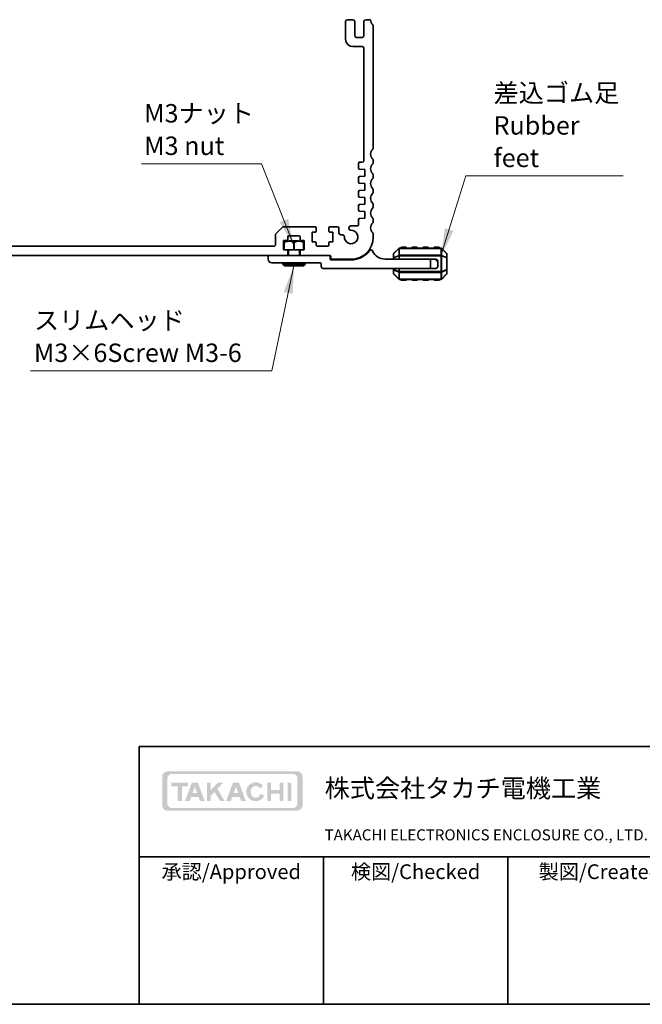
# Model space of a CAD drawing. Units: millimetres. Extents: x 0 to 5208, y 0 to 843.
# Drawn here: x 4814 to 4982, y 0 to 267 of the extents above; entities that cross this region are included whole.
import ezdxf

# ---------------------------------------------------------------- set-up
doc = ezdxf.new("R2010")
doc.units = ezdxf.units.MM
for name, color, linetype, lineweight in [('Border (ISO)', 7, 'Continuous', 35), ('Hatch (ISO)', 1, 'Continuous', 18), ('Symbol (ISO)', 7, 'Continuous', 18), ('Title (ISO)', 7, 'Continuous', 35), ('Visible (ISO)', 7, 'Continuous', 35), ('Visible Narrow (ISO)', 7, 'Continuous', 25)]:
    doc.layers.add(name, color=color, linetype=linetype, lineweight=lineweight)
doc.styles.add('Note Text (TK)', font='MS PGothic.ttf')
doc.styles.add('文字スタイル67', font='arial.ttf')
doc.dimstyles.new('Default - Method 1b (TK)$7', dxfattribs={"dimscale": 3, "dimtxt": 2.5, "dimasz": 2.5, "dimexe": 1, "dimexo": 1.499999999999999, "dimgap": 1, "dimtad": 1, "dimtoh": 1, "dimrnd": 1e-08, "dimdsep": 46, "dimtxsty": 'Note Text (TK)', "dimcen": 0.09, "dimdle": 5, "dimclrd": 100, "dimclre": 100, "dimclrt": 7, "dimadec": 1, "dimazin": 1, "dimtfac": 1, "dimtmove": 0, "dimatfit": 3, "dimfxl": 1, "dimtolj": 1, "dimlwd": -1, "dimlwe": -1, "dimarcsym": 0})

# ---------------------------------------------------------------- blocks, each defined once
blk = doc.blocks.new('図面枠 tk図枠')
at = {"layer": 'Border (ISO)'}
blk.add_line((14.50000000000001, 8.000000000000007), (405.4999999999999, 8.000000000000007), dxfattribs=at)
blk = doc.blocks.new('表題欄 tk表題欄')
at = {"layer": 'Hatch (ISO)'}
h = blk.add_hatch(color=256, dxfattribs=at)
edge = h.paths.add_edge_path(flags=0)
edge.add_arc((95.57537688673352, 236.2990653650367), 0.5958259999999996, 269.9999999999897, 360)
edge.add_line((96.17120288673351, 236.2990653650368), (96.17120288673348, 239.7107813650365))
edge.add_arc((95.5753768867335, 239.7107813650366), 0.5958259999999996, 0, 90.0000000000068)
edge.add_line((95.57537688673342, 240.3066073650366), (79.13710888673356, 240.3066073650366))
edge.add_arc((79.13710888673353, 239.7107813650366), 0.5958259999999996, 89.99999999999744, 180)
edge.add_line((78.54128288673353, 239.7107813650365), (78.54128288673331, 236.2990653650368))
edge.add_arc((79.13710888673332, 236.2990653650365), 0.5958259999999996, 180, 270.0000000000231)
edge.add_line((79.13710888673356, 235.7032393650365), (95.57537688673342, 235.7032393650367))
edge = h.paths.add_edge_path()
edge.add_line((77.83935088673357, 239.9556413650366), (77.83935088673357, 236.0542053650368))
edge.add_arc((78.54128288673346, 236.0542053650367), 0.7019319999998935, 180, 270.0000000000087)
edge.add_line((78.54128288673357, 235.3522733650368), (96.17120288673352, 235.3522733650368))
edge.add_arc((96.17120288673351, 236.0542053650367), 0.7019319999998921, 270, 360)
edge.add_line((96.8731348867334, 236.0542053650368), (96.87313488673352, 239.9556413650366))
edge.add_arc((96.1712028867336, 239.9556413650367), 0.7019319999998921, 0, 90.00000000000873)
edge.add_line((96.17120288673348, 240.6575733650367), (78.54128288673357, 240.6575733650366))
edge.add_arc((78.54128288673357, 239.9556413650366), 0.7019319999999984, 90, 180)
for points in [[(79.07181288673355, 239.1476033650369), (79.07181288673355, 238.6578833650367), (79.92066088673353, 238.6578833650367), (79.92066088673353, 236.6581933650368), (80.50832488673353, 236.6581933650368), (80.50832488673353, 238.6578833650367), (81.35717288673355, 238.6578833650367), (81.35717288673355, 239.1476033650369)], [(85.68407849525303, 236.6581933650368), (84.9434673993943, 237.8918698287545), (84.41792288673358, 237.3246628822781), (84.41792288673358, 236.6581933650368), (83.89555488673355, 236.6581933650368), (83.89555488673355, 239.1476033650369), (84.41792288673358, 239.1476033650369), (84.41792288673358, 238.0993979968839), (85.38913556809511, 239.1476033650369), (86.10696490847272, 239.1476033650369), (85.31925422435492, 238.2974470774499), (86.30334488673353, 236.6581933650368)], [(92.09142939614459, 239.1476033650369), (92.09142939614459, 236.6581933650368), (92.60971639614465, 236.6581933650368), (92.60971639614465, 237.6580383650368), (93.76872039614462, 237.6580383650368), (93.76872039614462, 236.6581933650368), (94.28700739614459, 236.6581933650368), (94.28700739614459, 239.1476033650369), (93.76872039614462, 239.1476033650369), (93.76872039614462, 238.1477583650367), (92.60971639614465, 238.1477583650367), (92.60971639614465, 239.1476033650369)], [(94.84202339614467, 239.1476033650369), (94.84202339614467, 236.6581933650368), (95.36439139614473, 236.6581933650368), (95.36439139614473, 239.1476033650369)]]:
    blk.add_hatch(color=256, dxfattribs=at).paths.add_polyline_path(points)
h = blk.add_hatch(color=256, dxfattribs=at)
h.paths.add_polyline_path([(82.59020695886475, 237.7110913650368), (81.95242681460243, 237.7110913650368), (82.27131688673356, 238.5794973650367)], flags=0)
h.paths.add_polyline_path([(82.77903014574996, 237.1968853650368), (81.76360362771717, 237.1968853650368), (81.56578886050404, 236.6581933650368), (80.94907288673355, 236.6581933650368), (81.86321688673357, 239.1476033650369), (82.67941688673353, 239.1476033650369), (83.59356088673351, 236.6581933650368), (82.97684491296302, 236.6581933650368)])
h = blk.add_hatch(color=256, dxfattribs=at)
h.paths.add_polyline_path([(87.52707281460246, 237.7110913650368), (88.16485295886469, 237.7110913650368), (87.84596288673359, 238.5794973650367)], flags=0)
h.paths.add_polyline_path([(87.14043486050403, 236.6581933650368), (87.3382496277172, 237.1968853650368), (88.35367614574989, 237.1968853650368), (88.551490912963, 236.6581933650368), (89.16820688673343, 236.6581933650368), (88.25406288673352, 239.1476033650369), (87.43786288673356, 239.1476033650369), (86.52371888673358, 236.6581933650368)])
h = blk.add_hatch(color=256, dxfattribs=at)
edge = h.paths.add_edge_path()
edge.add_arc((90.52309888673334, 237.9028983650369), 1.273272000000011, 38.55054079078439, 336.5820184016556)
edge.add_line((91.69149139614446, 237.3968543650369), (91.17255542714857, 237.6216113977801))
edge.add_ellipse((90.52309888673352, 237.9028983650369), major_axis=(0, -0.7998759999999119), ratio=0.8673469387756529, start_angle=128.5505407907963, end_angle=426.582018401653, ccw=False)
edge.add_line((91.09381514418376, 238.3576891122095), (91.51887237036831, 238.6964075050431))
at = {"layer": 'Title (ISO)'}
for p, q in [((74.70882392282105, 244.052739026017), (255.7088239228211, 244.052739026017)), ((74.70882392282105, 209.052739026017), (74.70882392282105, 244.052739026017)), ((74.70882392282105, 229.052739026017), (230.7088239228211, 229.052739026017)), ((99.70882392282108, 229.052739026017), (99.70882392282108, 209.052739026017)), ((124.708823922821, 229.052739026017), (124.708823922821, 209.052739026017)), ((255.7088239228211, 209.052739026017), (74.70882392282105, 209.052739026017))]:
    blk.add_line(p, q, dxfattribs=at)
at = {"layer": 'Title (ISO)', "color": 7, "attachment_point": 4, "line_spacing_factor": 1.5, "style": 'Note Text (TK)'}
for s, insert, char_height in [('株式会社タカチ電機工業', (99.87313488673345, 238.052739026017), 2.5), ('\\fArial|b0|i0;\\H1.4986;TAKACHI ELECTRONICS ENCLOSURE CO., LTD.', (99.87313488673342, 232.052739026017), 1.49859994649887)]:
    blk.add_mtext(s, dxfattribs=dict(at, insert=insert, char_height=char_height))
at = {"layer": 'Title (ISO)', "color": 1, "char_height": 2.000000029802322, "attachment_point": 5, "line_spacing_factor": 1.5, "style": 'Note Text (TK)'}
for s, insert in [('\\fＭＳ Ｐゴシック|b0|i0;\\H2.0000;承認/Approved', (87.20882392282108, 227.052739026017)), ('\\fＭＳ Ｐゴシック|b0|i0;\\H2.0000;検図/Checked', (112.208823922821, 227.052739026017)), ('\\fＭＳ Ｐゴシック|b0|i0;\\H2.0000;製図/Created', (137.2088239228211, 227.052739026017))]:
    blk.add_mtext(s, dxfattribs=dict(at, insert=insert))
at = {"layer": 'Title (ISO)', "color": 7}
for tag, p, height, style in [('<品名>_001', (157.3395057354996, 235.6322844407696), 2.5, 'Note Text (TK)'), ('<Title>_001', (157.2504337373031, 230.5513747487906), 2.000000029802322, '文字スタイル67'), ('<尺度>_001', (240.2826874749424, 222.302739026017), 2.5, 'Note Text (TK)'), ('<ページ_No.>_001', (238.0980284456275, 213.302739026017), 2.5, 'Note Text (TK)'), ('<総ページ数>_001', (246.7997329866371, 213.302739026017), 2.5, 'Note Text (TK)'), ('作成日_001', (176.1150736592991, 211.2601253517655), 2.5, 'Note Text (TK)')]:
    blk.add_attdef(tag, p, '', height=height, dxfattribs=dict(at, style=style))

msp = doc.modelspace()

# ---------------------------------------------------------------- linework, layer by layer
at = {"layer": 'Visible (ISO)'}
for p, q in [((4903.999997210959, 267.2847691378747), (4902.499997210958, 267.2847691378743)), ((4908.799997095229, 267.2847691378788), (4907.49999721096, 267.2847691378779)), ((4901.999997210959, 266.784769137874), (4901.999997210963, 261.9847856416317)), ((4904.499997210962, 262.9847691377823), (4904.499997210961, 266.7847691378748)), ((4906.99999721096, 266.784769137878), (4906.99999721096, 262.9847691377827)), ((4909.499997089803, 232.5195481873139), (4909.499997092165, 265.5496778684124)), ((4906.499997210961, 262.4847691377827), (4904.999997210961, 262.4847691377823)), ((4903.999984007918, 259.9847856416767), (4906.499736030962, 259.9847691395074)), ((4906.999732730107, 259.4847595091046), (4906.99881206314, 229.0847539921173)), ((4905.499997211537, 228.2847691346761), (4905.49999681229, 226.9868957009434)), ((4906.498812063368, 228.5847691346634), (4905.799997211536, 228.5847691346635)), ((4909.499997089619, 228.5195481863237), (4909.499997089642, 229.0496778711141)), ((4905.779069870153, 226.6876263935816), (4907.249997211754, 226.5847691339156)), ((4907.249997211673, 224.7847691339164), (4905.779070075279, 224.6819118887337)), ((4907.249997211754, 226.5847691339156), (4907.249997211673, 224.7847691339164)), ((4909.499997089641, 224.519548187416), (4909.49999708882, 225.0496491260478)), ((4905.499997058232, 224.3827989674574), (4905.499996690304, 223.1867395912415)), ((4905.779069748168, 222.8874702838798), (4907.249997089769, 222.7846130242138)), ((4907.249997089769, 222.7846130242138), (4907.249997089688, 220.9846130242145)), ((4905.499996895404, 220.5824865639659), (4905.499996895352, 219.3867394845093)), ((4907.249997089688, 220.9846130242145), (4905.779069953293, 220.8817557790319)), ((4909.499997089457, 220.5195481864259), (4909.499997089479, 221.0496778712162)), ((4905.499996895233, 216.7824865632713), (4905.49999689518, 215.5867394839267)), ((4905.779069953097, 219.0874702694275), (4907.249997089602, 218.9846130235197)), ((4907.249997089519, 217.1846130235204), (4905.779069953123, 217.0817557783367)), ((4907.249997089602, 218.9846130235197), (4907.249997089519, 217.1846130235204)), ((4909.499997089462, 216.5195481866044), (4909.499997089485, 217.0496778712158)), ((4905.779069953041, 215.2874702688362), (4907.24999708943, 215.1846130235204)), ((4907.24999708943, 215.1846130235204), (4907.24999708935, 213.3846130235202)), ((4905.19998401234, 211.2846372130534), (4903.399988624616, 211.2846289002829)), ((4905.499977427385, 212.9824847046556), (4905.499979744505, 211.5846377103136)), ((4907.24999708935, 213.3846130235202), (4905.779050485275, 213.2817544170251)), ((4909.499997088943, 212.5195481860036), (4909.499997089216, 213.0496778710853)), ((4882.99999709114, 208.8775062477771), (4882.999997091141, 206.2846130289754)), ((4884.853550481733, 210.9381664195608), (4883.146443700546, 209.2310596383708)), ((4893.749997088655, 211.0846130289806), (4885.207103872326, 211.0846130289678)), ((4886.599997088659, 208.5846130289168), (4889.399997088657, 208.5846130289197)), ((4892.949997088657, 206.98461302898), (4892.949997088656, 209.5846130289258)), ((4892.949997088656, 209.5846130289258), (4893.749997088658, 209.5846130289269)), ((4894.049997088658, 209.8846130289274), (4894.049997088657, 210.784613028981)), ((4897.449997088664, 210.7846130289827), (4897.44999708866, 209.8846130289226)), ((4899.699997088923, 211.0846130289964), (4897.749997088661, 211.0846130289815)), ((4897.749997088665, 209.5846130289215), (4898.549997088654, 209.5846130289335)), ((4898.549997088654, 209.5846130289335), (4898.549997088654, 206.9846130289886)), ((4900.200036418193, 209.3845966421112), (4900.199997088926, 210.5846130289282)), ((4901.181252594089, 208.884613029062), (4900.700036417902, 208.8846130290821)), ((4902.899995837756, 210.7846288002704), (4902.899995873209, 210.607478690669)), ((4909.499997088814, 208.2846130287308), (4909.49999708884, 209.0496778715404)), ((4885.199997088662, 204.7846130289143), (4885.199997088661, 207.3846130289128)), ((4885.199997088661, 207.3846130289128), (4885.999997088658, 207.3846130289139)), ((4885.349631164052, 207.1846130291011), (4885.34384093188, 207.1788227969284)), ((4885.343840931889, 204.784613029101), (4885.34384093188, 207.1788227969284)), ((4885.343840931881, 206.7844771552659), (4885.343840931881, 206.784613029101)), ((4885.343840931881, 206.7844771553041), (4885.372630027051, 206.7844771553042)), ((4890.649359416459, 207.1846130291219), (4885.349631164052, 207.1846130291011)), ((4885.372869306355, 206.7846130291012), (4885.372630027051, 206.7844771553424)), ((4885.372630027058, 204.7846130291012), (4885.372630027051, 206.7844771553424)), ((4886.299997088658, 207.6846130289138), (4886.299997088658, 208.2846130289169)), ((4886.749495288234, 207.2846130288763), (4886.649495288464, 207.1846130291062)), ((4886.749495288234, 207.2846130288763), (4889.249495288233, 207.2846130288862)), ((4887.97070618814, 206.7844771571735), (4887.970466914769, 206.7846130291114)), ((4887.970706188141, 206.7844771553144), (4888.02828438833, 206.7844771553146)), ((4887.970706188015, 204.7846130291114), (4887.97070618814, 206.7844771571735)), ((4888.028523661636, 206.7846130291116), (4888.02828438833, 206.7844771571941)), ((4888.028284388473, 204.7846130291116), (4888.02828438833, 206.7844771571941)), ((4889.249495288233, 207.2846130288862), (4889.349495288004, 207.1846130291168)), ((4889.699997088658, 208.2846130289197), (4889.699997088658, 207.6846130289194)), ((4889.999997088658, 207.3846130289194), (4890.799997088658, 207.3846130289204)), ((4890.626360549554, 206.7844771572043), (4890.626121276248, 206.7846130291218)), ((4890.626360549488, 206.7844771553248), (4890.655149612519, 206.784477155325)), ((4890.626360549428, 204.7846130291218), (4890.626360549554, 206.7844771572043)), ((4890.649359416459, 207.1846130291219), (4890.655149613544, 207.1788228320357)), ((4890.655149613554, 204.7846130291219), (4890.655149613247, 207.1788228323333)), ((4890.655149613547, 206.7846130291219), (4890.655149613298, 206.7844771641641)), ((4890.799997088658, 207.3846130289204), (4890.799997088659, 204.7846130289219)), ((4893.749997088658, 206.9846130289811), (4892.949997088657, 206.98461302898)), ((4894.049997088657, 206.084613028928), (4894.049997088657, 206.6846130289812)), ((4897.449997088657, 206.6846130289875), (4897.449997088657, 206.0846130289309)), ((4898.549997088654, 206.9846130289886), (4897.749997088657, 206.9846130289875)), ((4747.999997087872, 203.2846130291215), (4885.999997088664, 203.2846130289153)), ((4882.49999709112, 205.7846130289753), (4751.499997085423, 205.7846130291711)), ((4885.999997088662, 204.7846130289153), (4885.199997088662, 204.7846130289143)), ((4887.970706188015, 204.7846130291114), (4885.999997088662, 204.7846130291036)), ((4885.999997088664, 203.2846130288813), (4889.999997088664, 203.2846130288813)), ((4886.299997088663, 203.5846130289157), (4886.299997088663, 204.4846130289158)), ((4886.499495288243, 204.7846130291055), (4886.499495288249, 203.2846130288813)), ((4887.970706188015, 204.7846130291114), (4888.028284388473, 204.7846130291116)), ((4889.999997088661, 204.7846130291194), (4888.028284388473, 204.7846130291116)), ((4889.499495288244, 204.7846130291174), (4889.499495288249, 203.2846130288813)), ((4889.699997088662, 204.4846130289204), (4889.699997088664, 203.5846130289167)), ((4890.799997088659, 204.7846130289219), (4889.999997088661, 204.7846130289208)), ((4889.999997088664, 203.2846130289172), (4897.799495288253, 203.284613028921)), ((4897.149997088658, 205.784613028931), (4894.349997088657, 205.784613028928)), ((4914.999495288253, 203.6603489601693), (4914.999495288253, 202.6118208227455)), ((4916.411627322609, 205.1967450632372), (4915.087363253896, 203.8724809945253)), ((4927.875231219541, 205.2846130288813), (4916.623759356965, 205.2846130288813)), ((4918.249495288254, 205.5346130288813), (4917.249495288253, 205.5346130288813)), ((4921.249495288254, 205.5346130288813), (4920.249495288254, 205.5346130288813)), ((4924.249495288254, 205.5346130288813), (4923.249495288253, 205.5346130288813)), ((4927.249495288254, 205.5346130288813), (4926.249495288253, 205.5346130288813)), ((4929.411627322609, 203.8724809945253), (4928.087363253897, 205.1967450632372)), ((4929.499495288253, 202.6118208227455), (4929.499495288253, 203.6603489601693)), ((4880.999495288254, 202.2846130288812), (4880.999495288254, 202.9846130288813)), ((4895.099495288253, 201.2846130288812), (4881.999495288254, 201.2846130288812)), ((4884.999495288258, 201.2846130288695), (4884.999495288258, 200.7846130288694)), ((4890.999495288259, 200.7846130288931), (4884.999495288258, 200.7846130288694)), ((4885.519110530531, 200.4846130288715), (4884.999495288258, 200.7846130288695)), ((4885.519110530531, 200.4846130288715), (4890.479880045989, 200.484613028891)), ((4890.479880045989, 200.484613028891), (4890.999495288259, 200.7846130288931)), ((4890.999495288257, 201.2846130288931), (4890.999495288259, 200.7846130288931)), ((4895.399495288253, 200.2846130288812), (4895.399495288253, 200.9846130288813)), ((4897.799495288253, 202.9846130288813), (4897.799495288253, 202.3846130288812)), ((4897.999495288253, 203.0846130289212), (4897.999495288253, 202.4846130289169)), ((4898.099495288253, 202.0846130288812), (4903.499495288254, 202.0846130288812)), ((4898.199495288254, 202.284613028918), (4903.499997088819, 202.284613028859)), ((4912.699495288253, 202.2846130288812), (4924.999495288254, 202.2846130288812)), ((4914.999495288253, 202.6118208227455), (4914.999495288253, 202.2846130288812)), ((4924.999495288254, 202.2846130288812), (4925.999495288253, 202.2846130288812)), ((4924.999495288254, 199.7846130288812), (4924.999495288254, 202.2846130288812)), ((4925.999495288253, 202.2846130288812), (4926.499495288254, 202.2846130288812)), ((4926.999495288253, 201.2846130288813), (4926.999495288253, 201.7846130288813)), ((4926.999495288253, 201.2846130288812), (4926.999495288253, 200.2846130288812)), ((4929.499495288253, 199.457405235017), (4929.499495288253, 202.6118208227455)), ((4924.999495288254, 199.7846130288812), (4895.899495288253, 199.7846130288812)), ((4914.999495288253, 199.7846130288812), (4914.999495288253, 199.457405235017)), ((4914.999495288253, 199.457405235017), (4914.999495288253, 198.4088770975932)), ((4915.087363253896, 198.1967450632372), (4916.411627322609, 196.8724809945253)), ((4926.499495288254, 199.7846130288812), (4924.999495288254, 199.7846130288812)), ((4928.087363253897, 196.8724809945253), (4929.411627322609, 198.1967450632372)), ((4929.499495288253, 198.4088770975932), (4929.499495288253, 199.457405235017)), ((4916.623759356965, 196.7846130288812), (4927.875231219541, 196.7846130288812)), ((4917.249495288253, 196.5346130288812), (4918.249495288254, 196.5346130288812)), ((4920.249495288254, 196.5346130288812), (4921.249495288254, 196.5346130288812)), ((4923.249495288253, 196.5346130288812), (4924.249495288254, 196.5346130288812)), ((4926.249495288253, 196.5346130288812), (4927.249495288254, 196.5346130288812))]:
    msp.add_line(p, q, dxfattribs=at)
for centre, radius, start, end in [((4902.499997210959, 266.7847691378743), 0.5000000000000338, 90, 180), ((4903.999997210959, 266.7847691378747), 0.5000000000000249, 0, 90), ((4907.499997210961, 266.784769137878), 0.4999999999999983, 90.00000000010421, 180), ((4910.799997089136, 267.2846130288793), 2.0000000000001, 179.9955278065861, 223.94551966231), ((4908.999997092164, 265.5496778684482), 0.4999999999999716, 0, 43.94551966223612), ((4903.999997210963, 261.9847856416331), 1.999999999999975, 180, 269.9996217606615), ((4904.999997210961, 262.9847691377823), 0.500000000000016, 180, 269.9999999998958), ((4906.499997210961, 262.9847691377827), 0.5000000000000071, 270, 0), ((4906.4997327302, 259.4847691395183), 0.5000000000000174, 359.9988964358843, 89.99962176055722), ((4910.799997089323, 230.7846130287535), 2.000000000000011, 136.0544804218725, 223.9455195727841), ((4908.999997089804, 232.5195481865399), 0.4999999999997924, 316.0544804218693, 0), ((4905.799997211536, 228.2847691346635), 0.2999999999999919, 90.00000000005213, 180), ((4906.498812063369, 229.0847691346634), 0.5000000000000111, 269.9999999998958, 359.9982647920711), ((4910.799997089329, 226.7846130287535), 2.000000000000012, 136.0544804281043, 223.9455195728027), ((4908.999997089641, 229.049677871135), 0.4999999999999539, 0, 43.94551957286052), ((4908.999997089619, 228.5195481863445), 0.4999999999998993, 316.0544804281037, 0), ((4905.799996812291, 226.9868956086587), 0.3000000000000078, 179.9999823783105, 265.999999997509), ((4905.799997017389, 224.3826426736549), 0.3000000000000252, 93.99999999752836, 179.9701500811331), ((4908.999997089647, 225.0496778711347), 0.4999999999998003, 359.9967060557412, 43.94551957272681), ((4908.999997089641, 224.519548186642), 0.499999999999778, 316.0544804218693, 0), ((4905.799996690305, 223.1867394989567), 0.3000000000000256, 179.9999823783105, 265.9999999975091), ((4910.799997089163, 222.7846130288556), 1.999999999999991, 136.0544804218718, 223.9455195727841), ((4905.799996895403, 220.582486563953), 0.2999999999999808, 93.99999999752838, 180), ((4905.799996895352, 219.3867394844963), 0.3000000000000114, 180, 265.9999999746813), ((4910.799997089167, 218.7846130288556), 1.999999999999977, 136.0544804281036, 223.9455195728039), ((4908.999997089479, 221.0496778712371), 0.4999999999999894, 0, 43.94551957285601), ((4908.999997089456, 220.5195481864468), 0.5000000000000783, 316.054480428105, 0), ((4905.799996895232, 216.7824865632579), 0.2999999999999813, 93.99999999747592, 180), ((4908.999997089485, 217.0496778712367), 0.5000000000000071, 0, 43.94551957272249), ((4908.999997089463, 216.5195481866252), 0.4999999999999562, 316.0544804224704, 0), ((4905.799996895179, 215.5867394839132), 0.2999999999999758, 180, 265.9999999974048), ((4910.799997089, 214.7846130288556), 2.000000000000011, 136.0544804223976, 223.9455195694254), ((4903.399995837759, 210.784628900335), 0.5000000000000073, 90.00082656523922, 180.0000114545754), ((4905.199979744505, 211.584637213023), 0.2999999999999972, 270.0008150962514, 9.49724847865e-05), ((4905.799977427385, 212.9824852019462), 0.3000000000000575, 93.99999999742376, 180.0000949763222), ((4910.799997088833, 210.7846130288556), 1.999999999999988, 136.0544804340344, 223.9455195625713), ((4908.999997089216, 213.0496778713421), 0.4999999999999539, 0, 43.9455195694268), ((4908.999997088944, 212.5195481862604), 0.4999999999999386, 316.0544804340249, 0), ((4883.49999709114, 208.8775062477779), 0.5000000000000429, 135.0000000000805, 180), ((4885.207103872328, 210.5846130289678), 0.5000000000000293, 90.00000000010421, 135.0000000000264), ((4886.599997088659, 208.2846130289169), 0.2999999999999936, 90.00000000005213, 180), ((4889.399997088658, 208.2846130289198), 0.3000000000000069, 0, 90.00000000005213), ((4893.749997088658, 210.7846130289806), 0.2999999999999936, 0, 90.00000000020843), ((4893.749997088658, 209.8846130289269), 0.3000000000000069, 270.0000000001042, 0), ((4897.749997088665, 210.7846130289816), 0.3000000000000025, 90.00000000057322, 180), ((4897.74999708866, 209.8846130289214), 0.2999999999999758, 180, 270.0000000008858), ((4899.699997088927, 210.5846130289273), 0.4999999999999894, 0, 90.00000000031267), ((4900.700036417924, 209.384613029082), 0.5000000000000027, 180.0018778085146, 269.9999999976029), ((4901.1771478511, 208.3846298782609), 0.5000000000000231, 357.5349164406343, 89.52962581790374), ((4903.499996338131, 208.2846303437589), 1.825000000000002, 177.5349164406325, 92.46510650932719), ((4903.399995873208, 210.6074787907334), 0.4999999999999995, 180.0000114545754, 272.4651065090665), ((4908.999997088841, 209.0496778715576), 0.5000000000001137, 0, 43.94551956257783), ((4882.499997091141, 206.2846130289754), 0.4999999999999894, 269.9999999976029, 0), ((4885.999997088657, 207.6846130289139), 0.3000000000000025, 270.0000000002084, 0), ((4889.999997088658, 207.6846130289193), 0.3000000000000114, 180, 270.0000000000521), ((4893.749997088658, 206.6846130289812), 0.2999999999999758, 0, 90.00000000005213), ((4894.349997088657, 206.084613028928), 0.2999999999999936, 180, 270.0000000000521), ((4897.149997088657, 206.0846130289309), 0.3000000000000114, 270.0000000000521, 0), ((4897.749997088658, 206.6846130289876), 0.3000000000000025, 90.00000000020843, 180), ((4903.499997088814, 208.2846130288591), 6.000000000000005, 270.0000000000521, 0), ((4881.299495288253, 202.9846130288813), 0.2999999999999936, 90, 180), ((4885.999997088664, 204.4846130289154), 0.2999999999999936, 0, 90.00000000020843), ((4885.999997088664, 203.5846130289153), 0.299999999999998, 270.0000000000521, 0), ((4889.999997088661, 204.4846130289209), 0.3000000000000069, 90.00000000020843, 180), ((4889.999997088664, 203.5846130289172), 0.2999999999999936, 180, 270.0000000000521), ((4897.499495288253, 202.9846130288813), 0.3000000000000011, 0, 90), ((4897.799495288253, 203.0846130289212), 0.1999999999999913, 0, 90), ((4903.499495288254, 208.2846130288813), 6.200000000000002, 270, 323.3430975717244), ((4908.874495288253, 204.2844972881405), 0.5001157407407458, 23.66315835748864, 143.3430975717283), ((4912.699495288253, 205.9606222881405), 3.676009259259267, 203.6631583574862, 270), ((4915.299495288253, 203.6603489601693), 0.2999999999999958, 135.0000000000024, 180), ((4916.623759356965, 204.9846130288813), 0.3000000000000047, 90, 135.0000000000024), ((4917.249495288253, 205.2846130288813), 0.249999999999998, 90, 180), ((4918.249495288254, 205.2846130288813), 0.2499999999999986, 0, 90), ((4920.249495288254, 205.2846130288813), 0.2500000000000013, 90, 180), ((4921.249495288254, 205.2846130288813), 0.2500000000000013, 0, 90), ((4923.249495288253, 205.2846130288813), 0.2500000000000013, 90, 180), ((4924.249495288254, 205.2846130288813), 0.2500000000000008, 0, 90), ((4926.249495288253, 205.2846130288813), 0.249999999999998, 90, 180), ((4927.249495288254, 205.2846130288813), 0.2500000000000002, 0, 90), ((4927.875231219541, 204.9846130288813), 0.2999999999999936, 44.99999999999753, 90), ((4929.199495288253, 203.6603489601693), 0.3000000000000047, 0, 44.99999999999274), ((4881.999495288254, 202.2846130288812), 1.000000000000007, 180, 270), ((4895.099495288253, 200.9846130288813), 0.3000000000000014, 0, 90), ((4898.099495288253, 202.3846130288812), 0.3000000000000014, 180, 270), ((4898.199495288253, 202.4846130289168), 0.199999999999978, 180, 270.0000000002084), ((4925.999495288253, 201.2846130288812), 1.000000000000005, 0, 90), ((4926.499495288254, 201.7846130288813), 0.5000000000000006, 0, 90), ((4895.899495288253, 200.2846130288812), 0.4999999999999988, 180, 270), ((4915.299495288253, 198.4088770975932), 0.3000000000000069, 180, 224.9999999999928), ((4926.499495288254, 200.2846130288812), 0.4999999999999988, 270, 0), ((4929.199495288253, 198.4088770975932), 0.2999999999999938, 315.0000000000024, 0), ((4916.623759356965, 197.0846130288812), 0.2999999999999994, 224.9999999999975, 270), ((4917.249495288253, 196.7846130288812), 0.2500000000000013, 180, 270), ((4918.249495288254, 196.7846130288812), 0.2500000000000004, 270, 0), ((4920.249495288254, 196.7846130288812), 0.2499999999999996, 180, 270), ((4921.249495288254, 196.7846130288812), 0.2500000000000002, 270, 0), ((4923.249495288253, 196.7846130288812), 0.2500000000000002, 180, 270), ((4924.249495288254, 196.7846130288812), 0.2500000000000001, 270, 0), ((4926.249495288253, 196.7846130288812), 0.2500000000000002, 180, 270), ((4927.249495288254, 196.7846130288812), 0.2500000000000013, 270, 0), ((4927.875231219541, 197.0846130288812), 0.2999999999999999, 270, 315.0000000000024)]:
    msp.add_arc(centre, radius, start, end, dxfattribs=at)
for points, weights in [([(4887.970466914769, 206.7846130291114), (4886.671668110558, 207.522079033714), (4885.372869306355, 206.7846130291012)], [1, 1.148441669533529, 1]), ([(4890.626121276248, 206.7846130291218), (4889.32732246894, 207.5220790372439), (4888.028523661636, 206.7846130291116)], [1, 1.148441670407468, 1])]:
    msp.add_rational_spline(points, weights, degree=2, dxfattribs=at)
at = {"layer": 'Visible Narrow (ISO)'}
for p, q in [((4915.087363253896, 203.8103489601693), (4916.411627322609, 205.1346130288813)), ((4915.087363253896, 202.7618208227454), (4915.087363253896, 203.8103489601693)), ((4916.411627322609, 203.3103489601693), (4915.087363253896, 202.7618208227454)), ((4915.087363253896, 202.6118208227455), (4916.411627322609, 203.1603489601693)), ((4916.411627322609, 205.1346130288813), (4916.411627322609, 203.3103489601693)), ((4916.411627322609, 203.1603489601693), (4916.623759356965, 203.1603489601693)), ((4916.411627322609, 203.1603489601693), (4916.411627322609, 202.2846130288812)), ((4916.623759356965, 205.1967450632372), (4916.623759356965, 205.2846130288813)), ((4916.623759356965, 205.1967450632372), (4927.875231219541, 205.1967450632372)), ((4916.623759356965, 203.3724809945253), (4916.623759356965, 205.1967450632372)), ((4916.623759356965, 203.3724809945253), (4916.623759356965, 203.1603489601693)), ((4927.875231219541, 203.3724809945253), (4916.623759356965, 203.3724809945253)), ((4916.623759356965, 202.2846130288812), (4916.623759356965, 203.1603489601693)), ((4916.623759356965, 203.1603489601693), (4927.875231219541, 203.1603489601693)), ((4917.249495288253, 205.5346130288813), (4917.249495288253, 205.2846130288813)), ((4918.249495288254, 205.2846130288813), (4918.249495288254, 205.5346130288813)), ((4920.249495288254, 205.5346130288813), (4920.249495288254, 205.2846130288813)), ((4921.249495288254, 205.2846130288813), (4921.249495288254, 205.5346130288813)), ((4923.249495288253, 205.5346130288813), (4923.249495288253, 205.2846130288813)), ((4924.249495288254, 205.2846130288813), (4924.249495288254, 205.5346130288813)), ((4926.249495288253, 205.5346130288813), (4926.249495288253, 205.2846130288813)), ((4927.249495288254, 205.2846130288813), (4927.249495288254, 205.5346130288813)), ((4927.875231219541, 205.1967450632372), (4927.875231219541, 205.2846130288813)), ((4927.875231219541, 205.1967450632372), (4927.875231219541, 203.3724809945253)), ((4927.875231219541, 203.3724809945253), (4927.875231219541, 203.1603489601693)), ((4928.087363253897, 203.1603489601693), (4927.875231219541, 203.1603489601693)), ((4927.875231219541, 203.1603489601693), (4927.875231219541, 198.9088770975931)), ((4928.087363253897, 203.3103489601693), (4928.087363253897, 205.1346130288813)), ((4928.087363253897, 205.1346130288813), (4929.411627322609, 203.8103489601693)), ((4929.411627322609, 202.7618208227454), (4928.087363253897, 203.3103489601693)), ((4928.087363253897, 198.9088770975931), (4928.087363253897, 203.1603489601693)), ((4928.087363253897, 203.1603489601693), (4929.411627322609, 202.6118208227455)), ((4929.411627322609, 203.8103489601693), (4929.411627322609, 202.7618208227454)), ((4915.087363253896, 202.6118208227455), (4914.999495288253, 202.6118208227455)), ((4915.087363253896, 202.2846130288812), (4915.087363253896, 202.6118208227455)), ((4929.499495288253, 202.6118208227455), (4929.411627322609, 202.6118208227455)), ((4929.411627322609, 202.6118208227455), (4929.411627322609, 199.457405235017)), ((4914.999495288253, 199.457405235017), (4915.087363253896, 199.457405235017)), ((4915.087363253896, 199.457405235017), (4915.087363253896, 199.7846130288812)), ((4916.411627322609, 198.9088770975931), (4915.087363253896, 199.457405235017)), ((4915.087363253896, 199.307405235017), (4916.411627322609, 198.7588770975932)), ((4915.087363253896, 198.2588770975932), (4915.087363253896, 199.307405235017)), ((4916.411627322609, 196.9346130288812), (4915.087363253896, 198.2588770975932)), ((4916.411627322609, 199.7846130288812), (4916.411627322609, 198.9088770975931)), ((4916.411627322609, 198.9088770975931), (4916.623759356965, 198.9088770975931)), ((4916.411627322609, 198.7588770975932), (4916.411627322609, 196.9346130288812)), ((4916.623759356965, 198.9088770975931), (4916.623759356965, 199.7846130288812)), ((4916.623759356965, 198.6967450632372), (4916.623759356965, 198.9088770975931)), ((4927.875231219541, 198.9088770975931), (4916.623759356965, 198.9088770975931)), ((4916.623759356965, 196.8724809945253), (4916.623759356965, 198.6967450632372)), ((4916.623759356965, 198.6967450632372), (4927.875231219541, 198.6967450632372)), ((4928.087363253897, 198.9088770975931), (4927.875231219541, 198.9088770975931)), ((4927.875231219541, 198.6967450632372), (4927.875231219541, 198.9088770975931)), ((4927.875231219541, 198.6967450632372), (4927.875231219541, 196.8724809945253)), ((4929.411627322609, 199.457405235017), (4928.087363253897, 198.9088770975931)), ((4928.087363253897, 198.7588770975932), (4929.411627322609, 199.307405235017)), ((4928.087363253897, 196.9346130288812), (4928.087363253897, 198.7588770975932)), ((4929.411627322609, 198.2588770975932), (4928.087363253897, 196.9346130288812)), ((4929.411627322609, 199.457405235017), (4929.499495288253, 199.457405235017)), ((4929.411627322609, 199.307405235017), (4929.411627322609, 198.2588770975932)), ((4916.623759356965, 196.8724809945253), (4916.623759356965, 196.7846130288812)), ((4927.875231219541, 196.8724809945253), (4916.623759356965, 196.8724809945253)), ((4917.249495288253, 196.7846130288812), (4917.249495288253, 196.5346130288812)), ((4918.249495288254, 196.5346130288812), (4918.249495288254, 196.7846130288812)), ((4920.249495288254, 196.7846130288812), (4920.249495288254, 196.5346130288812)), ((4921.249495288254, 196.5346130288812), (4921.249495288254, 196.7846130288812)), ((4923.249495288253, 196.7846130288812), (4923.249495288253, 196.5346130288812)), ((4924.249495288254, 196.5346130288812), (4924.249495288254, 196.7846130288812)), ((4926.249495288253, 196.7846130288812), (4926.249495288253, 196.5346130288812)), ((4927.249495288254, 196.5346130288812), (4927.249495288254, 196.7846130288812)), ((4927.875231219541, 196.8724809945253), (4927.875231219541, 196.7846130288812))]:
    msp.add_line(p, q, dxfattribs=at)
for centre, major_axis, ratio, start_param, end_param in [((4915.299495288253, 203.6603489601693), (-0.2999999999999936, 2.2e-15), 0.7071067811865623, 5.497787143782053, 6.283185307179581), ((4915.299495288253, 203.6603489601693), (-0.2121320343559566, 0.2121320343559552), 0.2810846377148144, 0, 0.5480284076197748), ((4916.623759356965, 204.9846130288813), (-0.2121320343559697, 0.2121320343559439), 0.2810846377148383, 0, 0.5480284076204791), ((4916.623759356965, 203.1603489601693), (0.1148050297095519, -0.2771638597533745), 0.678598344545864, 3.89034636895424, 4.43837477657445), ((4916.623759356965, 204.9846130288813), (0.300000000000003, -1.24e-14), 0.7071067811865319, 1.570796326794925, 2.356194490192333), ((4916.623759356965, 203.1603489601693), (0.2999999999999978, -2.38e-14), 0.7071067811865563, 1.570796326794952, 2.356194490192558), ((4927.875231219541, 204.9846130288813), (-0.2999999999999994, -2.42e-14), 0.7071067811865414, 3.926990816987036, 4.712388980384632), ((4927.875231219541, 203.1603489601693), (-0.3000000000000024, -1.69e-14), 0.7071067811865271, 3.926990816987239, 4.712388980384649), ((4927.875231219541, 204.9846130288813), (0.2121320343559595, 0.2121320343559572), 0.2810846377148267, 5.735156899559415, 6.283185307179904), ((4927.875231219541, 203.1603489601693), (-0.1148050297095517, -0.2771638597533803), 0.6785983445458943, 1.84481053060514, 2.392838938225482), ((4929.199495288253, 203.6603489601693), (0.2121320343559697, 0.2121320343559541), 0.2810846377148335, 5.735156899558401, 6.283185307178826), ((4929.199495288253, 203.6603489601693), (0.2999999999999945, 1.8e-15), 0.7071067811865519, 0, 0.7853981633975345), ((4915.299495288253, 202.6118208227455), (-0.2999999999999994, -3.4e-15), 0.7071067811865439, 5.497787143782027, 6.283185307179402), ((4915.299495288253, 202.6118208227455), (-0.1148050297095247, 0.2771638597533734), 0.6785983445458517, 0.7487537153643143, 1.296782122984732), ((4929.199495288253, 202.6118208227455), (-0.1148050297095542, -0.2771638597533789), 0.6785983445458745, 1.84481053060514, 2.392838938225478), ((4929.199495288253, 202.6118208227455), (0.3000000000000069, 4.4e-15), 0.7071067811865466, 0, 0.7853981633973685), ((4915.299495288253, 199.457405235017), (-0.3000000000000058, 0), 0.7071067811865442, 0, 0.7853981633973622), ((4915.299495288253, 198.4088770975932), (-0.2999999999999936, 4.5e-15), 0.7071067811865446, 0, 0.785398163397562), ((4915.299495288253, 199.457405235017), (0.1148050297095513, 0.2771638597533756), 0.6785983445458621, 1.844810530605132, 2.39283893822534), ((4915.299495288253, 198.4088770975932), (-0.2121320343559585, -0.212132034355956), 0.2810846377148165, 5.735156899559376, 6.283185307179874), ((4916.623759356965, 198.9088770975931), (0.1148050297095487, 0.2771638597533612), 0.6785983445458803, 1.84481053060527, 2.392838938225786), ((4916.623759356965, 198.9088770975931), (0.2999999999999996, 1.31e-14), 0.7071067811865444, 3.92699081698724, 4.712388980384658), ((4927.875231219541, 198.9088770975931), (-0.2999999999999967, 2.37e-14), 0.7071067811865511, 1.570796326794952, 2.356194490192555), ((4927.875231219541, 198.9088770975931), (-0.1148050297095594, 0.277163859753376), 0.6785983445458929, 3.890346368954072, 4.438374776574423), ((4929.199495288253, 199.457405235017), (0.2999999999999931, -2.8e-15), 0.7071067811865471, 5.497787143782051, 6.283185307179599), ((4929.199495288253, 199.457405235017), (0.1148050297095306, -0.2771638597533804), 0.678598344545866, 0.7487537153642947, 1.296782122984719), ((4929.199495288253, 198.4088770975932), (0.2999999999999958, 0), 0.7071067811865471, 5.49778714378203, 6.283185307179562), ((4929.199495288253, 198.4088770975932), (0.2121320343559619, -0.2121320343559569), 0.2810846377148288, 0, 0.5480284076201505), ((4916.623759356965, 197.0846130288812), (-0.2121320343559666, -0.2121320343559574), 0.2810846377148159, 5.73515689955944, 6.283185307179961), ((4916.623759356965, 197.0846130288812), (0.299999999999998, 1.63e-14), 0.7071067811865431, 3.92699081698723, 4.712388980384651), ((4927.875231219541, 197.0846130288812), (-0.2999999999999984, 2.53e-14), 0.7071067811865475, 1.570796326794956, 2.356194490192439), ((4927.875231219541, 197.0846130288812), (0.2121320343559648, -0.2121320343559576), 0.281084637714834, 0, 0.5480284076201283)]:
    msp.add_ellipse(centre, major_axis=major_axis, ratio=ratio, start_param=start_param, end_param=end_param, dxfattribs=at)

# ---------------------------------------------------------------- block references
at = {"xscale": 2, "yscale": 2, "zscale": 2}
for name, p in [('図面枠 tk図枠', (4396.9999970883, -15.9999997249165)), ('表題欄 tk表題欄', (4696.582349242657, -418.1054777769506))]:
    msp.add_blockref(name, p, dxfattribs=at)

# ---------------------------------------------------------------- texts
at = {"layer": 'Symbol (ISO)', "color": 7, "char_height": 5, "attachment_point": 7, "line_spacing_factor": 1.058181881904602, "style": 'Note Text (TK)'}
for s, insert, width in [('{差込ゴム足\\PRubber feet}', (4942.139235791623, 225.7107593077209), 36.87134504318237), ('{M3ナット\\PM3 nut}', (4847.376826674171, 228.9969559862869), 26.69590711593628), ('{スリムヘッド M3×6\\PScrew M3-6}', (4817.462620972245, 172.8060759275973), 60.32163619995117)]:
    msp.add_mtext(s, dxfattribs=dict(at, insert=insert, width=width))

# ---------------------------------------------------------------- leaders
at = {"layer": 'Symbol (ISO)', "color": 100, "annotation_type": 0, "has_hookline": 1}
for points, hookline_direction, text_width in [([(4888.028284388401, 205.7845450931529), (4879.197226339641, 228.1636226529535), (4871.697226339642, 228.1636226529535)], 1, 25.08522727272727), ([(4927.875231219541, 203.1603489601693), (4934.639235791623, 224.8774259743876), (4942.139235791623, 224.8774259743876)], 0, 35.14204545454546), ([(4887.999495288261, 200.4846130288813), (4881.989865594587, 171.972742594264), (4874.489865594587, 171.972742594264)], 1, 57.92613636363637)]:
    msp.add_leader(points, dimstyle='Default - Method 1b (TK)$7', override={"dimgap": 0, "dimtad": 1}, dxfattribs=dict(at, hookline_direction=hookline_direction, text_width=text_width))

doc.saveas('drawing.dxf')
